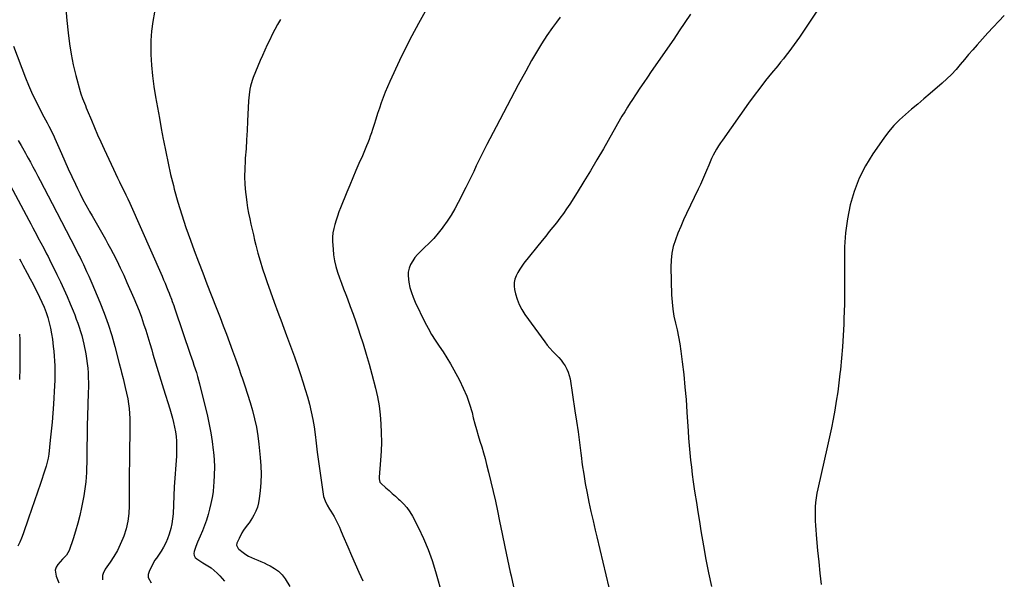
# Model space of a CAD drawing. Units: inches. Extents: x 1942134 to 1947466, y 395360 to 400690.
# Drawn here: x 1943859 to 1944626, y 396156 to 396591 of the extents above; entities that cross this region are included whole.
import ezdxf

# ---------------------------------------------------------------- set-up
doc = ezdxf.new("R2010")
doc.units = ezdxf.units.IN
doc.header["$MEASUREMENT"] = 0
doc.layers.add('7', color=7, linetype='Continuous')
doc.layers.add('8', color=7, linetype='Continuous')

msp = doc.modelspace()

# ---------------------------------------------------------------- linework, layer by layer
at = {"layer": '7', "color": 18}
for points in [[(1943894.83, 396602.98, 1812), (1943895.82, 396590.71, 1812), (1943896.76, 396581.07, 1812), (1943897.78, 396572.72, 1812), (1943899.08, 396564.42, 1812), (1943900.8, 396556.2, 1812), (1943902.8, 396548.03, 1812), (1943906.2, 396535.54, 1812), (1943906.74, 396533.66, 1812), (1943907.99, 396529.97, 1812), (1943908.69, 396528.15, 1812), (1943910.17, 396524.53, 1812), (1943910.92, 396522.72, 1812), (1943911.66, 396520.92, 1812), (1943914.88, 396513.16, 1812), (1943917.27, 396507.49, 1812), (1943919.71, 396501.85, 1812), (1943922.22, 396496.23, 1812), (1943924.78, 396490.64, 1812), (1943932.03, 396475.04, 1812), (1943933.6, 396471.7, 1812), (1943935.19, 396468.38, 1812), (1943936.8, 396465.07, 1812), (1943938.44, 396461.77, 1812), (1943940.06, 396458.46, 1812), (1943941.66, 396455.14, 1812), (1943943.2, 396451.8, 1812), (1943944.72, 396448.45, 1812), (1943969.86, 396391.64, 1812), (1943971.04, 396388.94, 1812), (1943972.21, 396386.23, 1812), (1943973.34, 396383.51, 1812), (1943974.46, 396380.78, 1812), (1943975.38, 396378.52, 1812), (1943976.02, 396376.91, 1812), (1943977.26, 396373.68, 1812), (1943977.86, 396372.05, 1812), (1943979.02, 396368.79, 1812), (1943979.59, 396367.15, 1812), (1943980.15, 396365.51, 1812), (1943991.84, 396331.06, 1812), (1943992.82, 396328.17, 1812), (1943993.79, 396325.28, 1812), (1943994.75, 396322.39, 1812), (1943995.71, 396319.49, 1812), (1943996.63, 396316.59, 1812), (1943997.5, 396313.67, 1812), (1943998.31, 396310.73, 1812), (1943999.07, 396307.77, 1812), (1944005.2, 396282.79, 1812), (1944006.67, 396276.23, 1812), (1944007.95, 396269.64, 1812), (1944008.96, 396263, 1812), (1944009.79, 396256.33, 1812), (1944009.95, 396254.79, 1812), (1944010.39, 396248.87, 1812), (1944010.63, 396242.94, 1812), (1944010.56, 396237.01, 1812), (1944010.27, 396231.07, 1812), (1944010.07, 396228.45, 1812), (1944009.59, 396223.84, 1812), (1944008.93, 396219.28, 1812), (1944008, 396214.75, 1812), (1944006.89, 396210.26, 1812), (1944005.73, 396206.13, 1812), (1944004.43, 396201.85, 1812), (1944003.01, 396197.62, 1812), (1944001.39, 396193.45, 1812), (1943999.64, 396189.33, 1812), (1943997.55, 396184.71, 1812), (1943996.08, 396181.12, 1812), (1943994.86, 396177.34, 1812), (1943994.72, 396175.66, 1812), (1943994.96, 396174.11, 1812), (1943995.76, 396172.76, 1812), (1943996.94, 396171.54, 1812), (1944000.1, 396169.45, 1812), (1944001.71, 396168.45, 1812), (1944005.46, 396166.23, 1812), (1944008.06, 396164.53, 1812), (1944010.53, 396162.67, 1812), (1944012.79, 396160.56, 1812), (1944014.93, 396158.3, 1812), (1944018.48, 396154.13, 1812)], [(1944062.01, 396591.64, 1808), (1944059.86, 396587.72, 1808), (1944057.75, 396583.77, 1808), (1944055.71, 396579.8, 1808), (1944053.71, 396575.8, 1808), (1944051.79, 396571.76, 1808), (1944049.91, 396567.7, 1808), (1944048.11, 396563.61, 1808), (1944046.36, 396559.49, 1808), (1944040.92, 396546.36, 1808), (1944040.1, 396544.17, 1808), (1944038.8, 396539.71, 1808), (1944038.32, 396537.42, 1808), (1944037.65, 396532.8, 1808), (1944037.29, 396528.14, 1808), (1944036.55, 396512.31, 1808), (1944036.18, 396505.11, 1808), (1944035.76, 396497.92, 1808), (1944035.27, 396490.73, 1808), (1944034.72, 396483.54, 1808), (1944034.55, 396481.38, 1808), (1944034.23, 396475.28, 1808), (1944034.15, 396469.19, 1808), (1944034.41, 396463.1, 1808), (1944034.91, 396457.01, 1808), (1944035.31, 396453.4, 1808), (1944035.85, 396449.13, 1808), (1944036.48, 396444.87, 1808), (1944037.25, 396440.64, 1808), (1944038.12, 396436.43, 1808), (1944039.06, 396432.22, 1808), (1944040.02, 396428.02, 1808), (1944040.99, 396423.83, 1808), (1944041.99, 396419.64, 1808), (1944042.93, 396415.72, 1808), (1944044.5, 396409.6, 1808), (1944046.19, 396403.52, 1808), (1944048.07, 396397.49, 1808), (1944050.08, 396391.5, 1808), (1944051.51, 396387.46, 1808), (1944054.35, 396379.49, 1808), (1944057.24, 396371.54, 1808), (1944060.17, 396363.6, 1808), (1944063.15, 396355.68, 1808), (1944063.8, 396353.95, 1808), (1944066.91, 396345.62, 1808), (1944069.97, 396337.26, 1808), (1944072.95, 396328.88, 1808), (1944075.87, 396320.48, 1808), (1944077.73, 396315.05, 1808), (1944079.61, 396309.33, 1808), (1944081.41, 396303.58, 1808), (1944083.08, 396297.79, 1808), (1944084.65, 396291.97, 1808), (1944086.04, 396286.11, 1808), (1944087.27, 396280.22, 1808), (1944088.25, 396274.29, 1808), (1944089.08, 396268.33, 1808), (1944089.84, 396261.81, 1808), (1944090.72, 396254.55, 1808), (1944091.65, 396247.3, 1808), (1944092.65, 396240.05, 1808), (1944093.69, 396232.82, 1808), (1944095.3, 396222.01, 1808), (1944095.66, 396220.21, 1808), (1944096.79, 396216.75, 1808), (1944098.44, 396213.46, 1808), (1944100.31, 396210.28, 1808), (1944101.3, 396208.72, 1808), (1944103.9, 396204.63, 1808), (1944106.1, 396200.54, 1808), (1944108, 396196.28, 1808), (1944108.92, 396194.14, 1808), (1944110.75, 396189.85, 1808), (1944114.55, 396180.91, 1808), (1944117.39, 396174.3, 1808), (1944120.27, 396167.71, 1808), (1944123.18, 396161.14, 1808), (1944126.14, 396154.58, 1808)], [(1944174.76, 396597.82, 1806), (1944169.44, 396588.43, 1806), (1944164.31, 396578.94, 1806), (1944159.47, 396569.3, 1806), (1944154.81, 396559.57, 1806), (1944147.28, 396543.16, 1806), (1944145.47, 396539.09, 1806), (1944143.74, 396534.99, 1806), (1944142.12, 396530.85, 1806), (1944140.57, 396526.68, 1806), (1944139.1, 396522.47, 1806), (1944137.67, 396518.26, 1806), (1944136.28, 396514.02, 1806), (1944134.93, 396509.78, 1806), (1944133.75, 396505.97, 1806), (1944132.9, 396503.36, 1806), (1944132.02, 396500.77, 1806), (1944131.07, 396498.2, 1806), (1944130.08, 396495.64, 1806), (1944129.05, 396493.1, 1806), (1944128, 396490.56, 1806), (1944126.93, 396488.04, 1806), (1944125.84, 396485.52, 1806), (1944123.16, 396479.43, 1806), (1944120.74, 396473.87, 1806), (1944118.36, 396468.28, 1806), (1944116.03, 396462.68, 1806), (1944113.75, 396457.06, 1806), (1944108.85, 396444.87, 1806), (1944107.63, 396441.69, 1806), (1944106.45, 396438.49, 1806), (1944105.37, 396435.26, 1806), (1944104.33, 396432.02, 1806), (1944103.52, 396428.73, 1806), (1944102.94, 396425.42, 1806), (1944102.71, 396422.06, 1806), (1944102.71, 396418.68, 1806), (1944103.01, 396412.78, 1806), (1944103.45, 396408.21, 1806), (1944104.14, 396403.68, 1806), (1944105.22, 396399.24, 1806), (1944106.56, 396394.85, 1806), (1944108.12, 396390.5, 1806), (1944109.7, 396386.16, 1806), (1944111.3, 396381.83, 1806), (1944112.93, 396377.51, 1806), (1944114.21, 396374.15, 1806), (1944116.46, 396368.14, 1806), (1944118.66, 396362.11, 1806), (1944120.79, 396356.06, 1806), (1944122.86, 396349.99, 1806), (1944123.97, 396346.67, 1806), (1944126.49, 396338.9, 1806), (1944128.89, 396331.1, 1806), (1944131.12, 396323.25, 1806), (1944133.24, 396315.37, 1806), (1944136.02, 396304.56, 1806), (1944137.58, 396297.67, 1806), (1944138.87, 396290.73, 1806), (1944139.74, 396283.73, 1806), (1944140.35, 396276.68, 1806), (1944140.6, 396269.61, 1806), (1944140.67, 396262.54, 1806), (1944140.45, 396255.47, 1806), (1944140.05, 396248.4, 1806), (1944139.03, 396235.16, 1806), (1944139.02, 396233.87, 1806), (1944139.58, 396231.4, 1806), (1944139.93, 396230.89, 1806), (1944140.36, 396230.42, 1806), (1944144.25, 396226.9, 1806), (1944146.69, 396224.71, 1806), (1944149.13, 396222.52, 1806), (1944151.58, 396220.35, 1806), (1944154.04, 396218.18, 1806), (1944155.13, 396217.22, 1806), (1944157.96, 396214.44, 1806), (1944160.55, 396211.48, 1806), (1944162.8, 396208.24, 1806), (1944164.81, 396204.82, 1806), (1944169.54, 396195.65, 1806), (1944173.48, 396187.4, 1806), (1944177.08, 396179.01, 1806), (1944180.17, 396170.43, 1806), (1944182.91, 396161.71, 1806), (1944188.3, 396142.55, 1806)], [(1944279.93, 396593.47, 1804), (1944276.95, 396589.39, 1804), (1944273.96, 396585.26, 1804), (1944269.61, 396579.03, 1804), (1944265.43, 396572.7, 1804), (1944261.48, 396566.22, 1804), (1944257.68, 396559.65, 1804), (1944253.13, 396551.4, 1804), (1944247.22, 396540.59, 1804), (1944241.38, 396529.76, 1804), (1944235.63, 396518.87, 1804), (1944229.95, 396507.95, 1804), (1944222.85, 396494.16, 1804), (1944220.74, 396490.01, 1804), (1944218.65, 396485.85, 1804), (1944216.6, 396481.68, 1804), (1944214.57, 396477.49, 1804), (1944212.55, 396473.3, 1804), (1944210.52, 396469.11, 1804), (1944208.46, 396464.94, 1804), (1944206.39, 396460.77, 1804), (1944200.57, 396449.13, 1804), (1944197.89, 396444.13, 1804), (1944195.04, 396439.23, 1804), (1944191.92, 396434.49, 1804), (1944188.63, 396429.86, 1804), (1944188.09, 396429.14, 1804), (1944184.83, 396425.06, 1804), (1944181.44, 396421.1, 1804), (1944177.82, 396417.33, 1804), (1944174.07, 396413.7, 1804), (1944171.1, 396410.97, 1804), (1944168.86, 396408.69, 1804), (1944166.81, 396406.27, 1804), (1944165.03, 396403.63, 1804), (1944163.44, 396400.86, 1804), (1944162.31, 396397.94, 1804), (1944161.58, 396394.95, 1804), (1944161.43, 396391.89, 1804), (1944161.99, 396387, 1804), (1944162.88, 396382.99, 1804), (1944163.99, 396379.06, 1804), (1944165.42, 396375.24, 1804), (1944167.06, 396371.48, 1804), (1944174.6, 396356.01, 1804), (1944177.12, 396351.17, 1804), (1944179.78, 396346.41, 1804), (1944182.67, 396341.78, 1804), (1944185.71, 396337.25, 1804), (1944188.78, 396332.73, 1804), (1944191.74, 396328.14, 1804), (1944194.52, 396323.44, 1804), (1944197.19, 396318.67, 1804), (1944201.47, 396310.68, 1804), (1944204.45, 396304.58, 1804), (1944207.12, 396298.37, 1804), (1944209.33, 396291.97, 1804), (1944211.23, 396285.46, 1804), (1944212.24, 396281.43, 1804), (1944213.44, 396276.85, 1804), (1944214.69, 396272.29, 1804), (1944216.03, 396267.76, 1804), (1944217.42, 396263.24, 1804), (1944218.81, 396258.72, 1804), (1944220.15, 396254.18, 1804), (1944221.42, 396249.63, 1804), (1944222.63, 396245.06, 1804), (1944224.14, 396239.19, 1804), (1944226.01, 396231.66, 1804), (1944227.8, 396224.11, 1804), (1944229.46, 396216.53, 1804), (1944231.04, 396208.94, 1804), (1944232.64, 396200.95, 1804), (1944234.65, 396191, 1804), (1944236.71, 396181.07, 1804), (1944238.83, 396171.14, 1804), (1944240.99, 396161.23, 1804), (1944241.65, 396158.29, 1804), (1944243.42, 396149.83, 1804)], [(1944381.23, 396595.7, 1802), (1944376.97, 396589.21, 1802), (1944372.64, 396582.76, 1802), (1944368.26, 396576.34, 1802), (1944350.79, 396551, 1802), (1944347.83, 396546.69, 1802), (1944344.9, 396542.38, 1802), (1944341.99, 396538.04, 1802), (1944339.1, 396533.69, 1802), (1944335.61, 396528.4, 1802), (1944334.48, 396526.68, 1802), (1944332.27, 396523.23, 1802), (1944330.1, 396519.75, 1802), (1944328, 396516.23, 1802), (1944326.97, 396514.46, 1802), (1944313.49, 396490.86, 1802), (1944308.53, 396482.31, 1802), (1944303.5, 396473.81, 1802), (1944298.36, 396465.37, 1802), (1944293.15, 396456.97, 1802), (1944287.36, 396447.78, 1802), (1944284.92, 396444.06, 1802), (1944282.4, 396440.4, 1802), (1944279.74, 396436.84, 1802), (1944277, 396433.34, 1802), (1944274.2, 396429.88, 1802), (1944271.41, 396426.42, 1802), (1944268.62, 396422.95, 1802), (1944265.84, 396419.47, 1802), (1944251.69, 396401.77, 1802), (1944249.98, 396399.47, 1802), (1944248.38, 396397.09, 1802), (1944246.94, 396394.61, 1802), (1944245.62, 396392.06, 1802), (1944244.69, 396389.42, 1802), (1944244.11, 396386.75, 1802), (1944244.08, 396384.01, 1802), (1944244.42, 396381.23, 1802), (1944245.14, 396378.02, 1802), (1944246.4, 396373.72, 1802), (1944247.98, 396369.57, 1802), (1944250.05, 396365.64, 1802), (1944252.45, 396361.85, 1802), (1944267.91, 396340.54, 1802), (1944269.86, 396338, 1802), (1944271.9, 396335.53, 1802), (1944274.06, 396333.17, 1802), (1944276.32, 396330.89, 1802), (1944278.91, 396328.26, 1802), (1944280.69, 396326.22, 1802), (1944282.31, 396324.05, 1802), (1944283.83, 396321.8, 1802), (1944285.11, 396319.42, 1802), (1944286.19, 396316.97, 1802), (1944286.97, 396314.4, 1802), (1944287.54, 396311.76, 1802), (1944291.38, 396286.97, 1802), (1944292.61, 396278.74, 1802), (1944293.79, 396270.49, 1802), (1944294.89, 396262.23, 1802), (1944295.94, 396253.97, 1802), (1944296.16, 396252.13, 1802), (1944297.13, 396244.79, 1802), (1944298.21, 396237.47, 1802), (1944299.44, 396230.17, 1802), (1944300.78, 396222.88, 1802), (1944302.25, 396215.63, 1802), (1944303.79, 396208.38, 1802), (1944305.44, 396201.17, 1802), (1944307.15, 396193.96, 1802), (1944308.45, 396188.72, 1802), (1944310.84, 396178.9, 1802), (1944313.21, 396169.07, 1802), (1944315.52, 396159.24, 1802), (1944317.81, 396149.39, 1802)], [(1944625.68, 396594.74, 1798), (1944621.37, 396590.23, 1798), (1944617.12, 396585.67, 1798), (1944612.91, 396581.07, 1798), (1944604.49, 396571.75, 1798), (1944601.13, 396567.98, 1798), (1944597.82, 396564.16, 1798), (1944594.56, 396560.29, 1798), (1944591.36, 396556.38, 1798), (1944588.08, 396552.55, 1798), (1944584.67, 396548.84, 1798), (1944581.06, 396545.33, 1798), (1944577.31, 396541.95, 1798), (1944567.89, 396533.91, 1798), (1944563.08, 396529.82, 1798), (1944558.27, 396525.73, 1798), (1944553.45, 396521.66, 1798), (1944548.63, 396517.59, 1798), (1944543.98, 396513.36, 1798), (1944539.59, 396508.9, 1798), (1944535.56, 396504.11, 1798), (1944531.78, 396499.09, 1798), (1944523.39, 396486.98, 1798), (1944517.65, 396477.6, 1798), (1944512.66, 396467.89, 1798), (1944508.8, 396457.69, 1798), (1944505.68, 396447.15, 1798), (1944503.56, 396436.31, 1798), (1944502.01, 396425.41, 1798), (1944501.29, 396414.42, 1798), (1944501.13, 396403.38, 1798), (1944501.13, 396403.14, 1798), (1944501.3, 396392.05, 1798), (1944501.33, 396380.95, 1798), (1944501.16, 396369.86, 1798), (1944500.86, 396358.77, 1798), (1944500.69, 396354.21, 1798), (1944500.27, 396345.4, 1798), (1944499.73, 396336.61, 1798), (1944498.98, 396327.82, 1798), (1944498.11, 396319.05, 1798), (1944497.74, 396315.66, 1798), (1944496.89, 396308.6, 1798), (1944495.94, 396301.54, 1798), (1944494.85, 396294.51, 1798), (1944493.67, 396287.49, 1798), (1944492.37, 396280.49, 1798), (1944491.01, 396273.5, 1798), (1944489.54, 396266.54, 1798), (1944488.01, 396259.58, 1798), (1944480.42, 396226.23, 1798), (1944479.71, 396222.72, 1798), (1944479.14, 396219.18, 1798), (1944478.75, 396215.62, 1798), (1944478.49, 396212.05, 1798), (1944478.4, 396208.46, 1798), (1944478.39, 396204.87, 1798), (1944478.51, 396201.29, 1798), (1944478.72, 396197.7, 1798), (1944479.55, 396187.09, 1798), (1944480.31, 396178.2, 1798), (1944481.16, 396169.33, 1798), (1944482.14, 396160.46, 1798), (1944483.2, 396151.61, 1798)], [(1943854.13, 396570.79, 1814), (1943863.66, 396546.03, 1814), (1943865.92, 396540.44, 1814), (1943868.31, 396534.9, 1814), (1943870.88, 396529.45, 1814), (1943873.57, 396524.05, 1814), (1943876.66, 396518.1, 1814), (1943877.91, 396515.72, 1814), (1943879.16, 396513.35, 1814), (1943880.43, 396510.98, 1814), (1943881.71, 396508.61, 1814), (1943882.96, 396506.23, 1814), (1943884.17, 396503.84, 1814), (1943885.32, 396501.41, 1814), (1943886.43, 396498.96, 1814), (1943891.52, 396487.3, 1814), (1943894.19, 396481.28, 1814), (1943896.89, 396475.27, 1814), (1943899.65, 396469.3, 1814), (1943902.45, 396463.34, 1814), (1943904.03, 396460.02, 1814), (1943906.12, 396455.75, 1814), (1943908.26, 396451.52, 1814), (1943910.49, 396447.34, 1814), (1943912.78, 396443.18, 1814), (1943913.35, 396442.16, 1814), (1943915.41, 396438.55, 1814), (1943917.48, 396434.94, 1814), (1943919.57, 396431.34, 1814), (1943921.68, 396427.76, 1814), (1943923.77, 396424.16, 1814), (1943925.82, 396420.55, 1814), (1943927.81, 396416.89, 1814), (1943929.76, 396413.22, 1814), (1943931.73, 396409.42, 1814), (1943934.58, 396403.8, 1814), (1943937.35, 396398.15, 1814), (1943940.02, 396392.45, 1814), (1943942.6, 396386.7, 1814), (1943947.95, 396374.54, 1814), (1943950.02, 396369.62, 1814), (1943951.99, 396364.68, 1814), (1943953.81, 396359.67, 1814), (1943955.54, 396354.63, 1814), (1943957.17, 396349.55, 1814), (1943958.77, 396344.46, 1814), (1943960.32, 396339.36, 1814), (1943961.84, 396334.25, 1814), (1943962.8, 396330.98, 1814), (1943964.8, 396324.23, 1814), (1943966.83, 396317.49, 1814), (1943968.9, 396310.76, 1814), (1943970.99, 396304.05, 1814), (1943975.95, 396288.34, 1814), (1943977.01, 396284.8, 1814), (1943978, 396281.25, 1814), (1943978.89, 396277.68, 1814), (1943979.7, 396274.08, 1814), (1943980.34, 396270.46, 1814), (1943980.83, 396266.82, 1814), (1943981.09, 396263.16, 1814), (1943981.18, 396259.48, 1814), (1943981.16, 396254.96, 1814), (1943981.09, 396251.54, 1814), (1943980.96, 396248.13, 1814), (1943980.73, 396244.73, 1814), (1943980.43, 396241.33, 1814), (1943980.11, 396237.93, 1814), (1943979.83, 396234.52, 1814), (1943979.6, 396231.12, 1814), (1943979.42, 396227.71, 1814), (1943978.43, 396206.78, 1814), (1943978.09, 396202.86, 1814), (1943977.55, 396198.97, 1814), (1943976.71, 396195.13, 1814), (1943975.48, 396190.75, 1814), (1943974.23, 396187.33, 1814), (1943972.8, 396184.01, 1814), (1943971.1, 396180.82, 1814), (1943969.21, 396177.71, 1814), (1943965.48, 396172.13, 1814), (1943965.32, 396171.88, 1814), (1943964.27, 396170.48, 1814), (1943964.12, 396170.22, 1814), (1943959.75, 396161.89, 1814), (1943959.09, 396159.44, 1814), (1943959.07, 396157.11, 1814), (1943961.55, 396152.98, 1814)], [(1943857.88, 396497.44, 1816), (1943860.2, 396493.49, 1816), (1943861.34, 396491.5, 1816), (1943863.58, 396487.5, 1816), (1943864.68, 396485.5, 1816), (1943865.77, 396483.48, 1816), (1943867.44, 396480.39, 1816), (1943869.36, 396476.82, 1816), (1943871.26, 396473.25, 1816), (1943873.16, 396469.67, 1816), (1943875.04, 396466.09, 1816), (1943884.31, 396448.4, 1816), (1943887.97, 396441.38, 1816), (1943891.61, 396434.36, 1816), (1943895.24, 396427.33, 1816), (1943898.85, 396420.28, 1816), (1943903.77, 396410.66, 1816), (1943904.9, 396408.42, 1816), (1943906.02, 396406.17, 1816), (1943907.12, 396403.91, 1816), (1943908.65, 396400.7, 1816), (1943909.5, 396398.9, 1816), (1943911.2, 396395.3, 1816), (1943912.88, 396391.69, 1816), (1943914.5, 396388.06, 1816), (1943915.28, 396386.23, 1816), (1943921.48, 396371.44, 1816), (1943924.84, 396362.94, 1816), (1943927.95, 396354.35, 1816), (1943930.69, 396345.64, 1816), (1943933.18, 396336.85, 1816), (1943936.58, 396323.8, 1816), (1943937.78, 396319.13, 1816), (1943938.37, 396316.79, 1816), (1943939.52, 396312.11, 1816), (1943940.07, 396309.76, 1816), (1943941.14, 396305.06, 1816), (1943943.13, 396296.08, 1816), (1943943.83, 396292.34, 1816), (1943944.38, 396288.58, 1816), (1943944.68, 396284.79, 1816), (1943944.82, 396280.99, 1816), (1943944.83, 396277.18, 1816), (1943944.82, 396273.36, 1816), (1943944.78, 396269.54, 1816), (1943944.73, 396265.73, 1816), (1943944.62, 396259.88, 1816), (1943944.51, 396253.13, 1816), (1943944.43, 396246.39, 1816), (1943944.38, 396239.65, 1816), (1943944.36, 396232.9, 1816), (1943944.36, 396212.95, 1816), (1943944.03, 396206.87, 1816), (1943943.27, 396200.86, 1816), (1943941.87, 396194.98, 1816), (1943940.04, 396189.16, 1816), (1943939.42, 396187.52, 1816), (1943937.39, 396182.69, 1816), (1943935.12, 396177.99, 1816), (1943932.48, 396173.47, 1816), (1943929.61, 396169.09, 1816), (1943925.59, 396163.46, 1816), (1943924.01, 396160.34, 1816), (1943923.61, 396158.65, 1816), (1943923.62, 396155.19, 1816)], [(1943851.73, 396462.58, 1818), (1943866.25, 396435.34, 1818), (1943867.81, 396432.4, 1818), (1943869.36, 396429.45, 1818), (1943870.9, 396426.5, 1818), (1943872.44, 396423.55, 1818), (1943873.28, 396421.92, 1818), (1943875.51, 396417.64, 1818), (1943877.78, 396413.38, 1818), (1943880.04, 396409.11, 1818), (1943881.14, 396406.96, 1818), (1943882.23, 396404.8, 1818), (1943888.07, 396393.09, 1818), (1943890.82, 396387.41, 1818), (1943893.49, 396381.68, 1818), (1943896.03, 396375.9, 1818), (1943898.48, 396370.07, 1818), (1943900.69, 396364.65, 1818), (1943901.94, 396361.5, 1818), (1943903.15, 396358.33, 1818), (1943904.29, 396355.14, 1818), (1943905.38, 396351.93, 1818), (1943906.39, 396348.69, 1818), (1943907.32, 396345.43, 1818), (1943908.13, 396342.14, 1818), (1943908.87, 396338.83, 1818), (1943910.43, 396331.22, 1818), (1943911.1, 396327.53, 1818), (1943911.66, 396323.83, 1818), (1943912.05, 396320.1, 1818), (1943912.33, 396316.36, 1818), (1943912.49, 396312.61, 1818), (1943912.57, 396308.85, 1818), (1943912.56, 396305.1, 1818), (1943912.48, 396301.35, 1818), (1943912.13, 396291.31, 1818), (1943911.87, 396283.19, 1818), (1943911.66, 396275.07, 1818), (1943911.51, 396266.95, 1818), (1943911.41, 396258.83, 1818), (1943911.32, 396249.92, 1818), (1943911.26, 396246.25, 1818), (1943911.16, 396242.59, 1818), (1943911.01, 396238.92, 1818), (1943910.82, 396235.26, 1818), (1943910.52, 396231.61, 1818), (1943910.13, 396227.97, 1818), (1943909.59, 396224.35, 1818), (1943908.95, 396220.74, 1818), (1943907.13, 396211.53, 1818), (1943905.79, 396205.4, 1818), (1943904.29, 396199.31, 1818), (1943902.57, 396193.29, 1818), (1943900.68, 396187.3, 1818), (1943897.61, 396178.15, 1818), (1943895.52, 396174.45, 1818), (1943892.48, 396171.35, 1818), (1943890.51, 396169.2, 1818), (1943888.8, 396167.23, 1818), (1943887.52, 396165.07, 1818), (1943886.77, 396162.83, 1818), (1943887.43, 396158.03, 1818), (1943889.66, 396153.05, 1818)], [(1943858.84, 396346.51, 1822), (1943859.14, 396342.46, 1822), (1943859.27, 396338.38, 1822), (1943859.27, 396328.87, 1822), (1943859.14, 396320.03, 1822), (1943858.84, 396311.2, 1822)]]:
    msp.add_polyline3d(points, dxfattribs=at)
at = {"layer": '8', "color": 18}
for points in [[(1944485.42, 396606.54, 1800), (1944466.15, 396577.82, 1800), (1944464.18, 396574.93, 1800), (1944462.17, 396572.07, 1800), (1944460.1, 396569.26, 1800), (1944458, 396566.46, 1800), (1944455.85, 396563.7, 1800), (1944453.68, 396560.96, 1800), (1944451.49, 396558.24, 1800), (1944449.27, 396555.53, 1800), (1944444.38, 396549.64, 1800), (1944439.78, 396543.95, 1800), (1944435.26, 396538.19, 1800), (1944430.87, 396532.34, 1800), (1944426.57, 396526.41, 1800), (1944406.23, 396497.7, 1800), (1944404.66, 396495.4, 1800), (1944403.15, 396493.07, 1800), (1944401.72, 396490.69, 1800), (1944400.35, 396488.27, 1800), (1944399.06, 396485.8, 1800), (1944397.82, 396483.32, 1800), (1944396.67, 396480.79, 1800), (1944395.56, 396478.24, 1800), (1944393.85, 396474.1, 1800), (1944393.07, 396472.25, 1800), (1944392.29, 396470.39, 1800), (1944390.7, 396466.69, 1800), (1944389.06, 396463.02, 1800), (1944387.35, 396459.37, 1800), (1944378.3, 396440.53, 1800), (1944375.96, 396435.5, 1800), (1944373.71, 396430.42, 1800), (1944371.6, 396425.29, 1800), (1944369.59, 396420.12, 1800), (1944367.96, 396414.87, 1800), (1944366.75, 396409.54, 1800), (1944366.17, 396404.12, 1800), (1944366, 396398.62, 1800), (1944366.61, 396377.1, 1800), (1944366.95, 396371.57, 1800), (1944367.54, 396366.07, 1800), (1944368.49, 396360.63, 1800), (1944369.68, 396355.21, 1800), (1944370.96, 396349.81, 1800), (1944372.1, 396344.38, 1800), (1944373.04, 396338.91, 1800), (1944373.84, 396333.41, 1800), (1944374.91, 396324.93, 1800), (1944376.05, 396315.17, 1800), (1944377.06, 396305.39, 1800), (1944377.88, 396295.59, 1800), (1944378.57, 396285.79, 1800), (1944379.45, 396271.14, 1800), (1944379.83, 396265.49, 1800), (1944380.28, 396259.84, 1800), (1944380.81, 396254.21, 1800), (1944381.4, 396248.57, 1800), (1944382.06, 396242.95, 1800), (1944382.77, 396237.33, 1800), (1944383.53, 396231.71, 1800), (1944384.33, 396226.11, 1800), (1944384.84, 396222.7, 1800), (1944385.94, 396215.4, 1800), (1944387.07, 396208.1, 1800), (1944388.25, 396200.81, 1800), (1944389.45, 396193.52, 1800), (1944391.42, 396181.79, 1800), (1944393.31, 396171.2, 1800), (1944395.35, 396160.63, 1800), (1944397.6, 396150.11, 1800)], [(1943963.99, 396597.34, 1810), (1943962.63, 396589.98, 1810), (1943961.63, 396582.58, 1810), (1943961.2, 396575.12, 1810), (1943961.13, 396567.64, 1810), (1943961.23, 396564.25, 1810), (1943961.66, 396555.94, 1810), (1943962.36, 396547.66, 1810), (1943963.44, 396539.42, 1810), (1943964.78, 396531.21, 1810), (1943966.31, 396523.02, 1810), (1943967.83, 396514.83, 1810), (1943969.33, 396506.63, 1810), (1943970.82, 396498.43, 1810), (1943971.04, 396497.23, 1810), (1943972.73, 396488.45, 1810), (1943974.55, 396479.7, 1810), (1943976.56, 396470.99, 1810), (1943978.71, 396462.31, 1810), (1943979.45, 396459.44, 1810), (1943982.21, 396449.4, 1810), (1943985.19, 396439.42, 1810), (1943988.47, 396429.54, 1810), (1943991.96, 396419.73, 1810), (1943995.01, 396411.58, 1810), (1943998.25, 396402.96, 1810), (1944001.53, 396394.35, 1810), (1944004.85, 396385.76, 1810), (1944008.21, 396377.19, 1810), (1944012.65, 396365.92, 1810), (1944015.14, 396359.51, 1810), (1944017.6, 396353.08, 1810), (1944020, 396346.64, 1810), (1944022.36, 396340.18, 1810), (1944024.69, 396333.7, 1810), (1944027.01, 396327.23, 1810), (1944029.32, 396320.75, 1810), (1944031.62, 396314.26, 1810), (1944032.23, 396312.53, 1810), (1944034.4, 396306.2, 1810), (1944036.49, 396299.84, 1810), (1944038.45, 396293.44, 1810), (1944040.33, 396287.02, 1810), (1944041.98, 396280.54, 1810), (1944043.39, 396274.02, 1810), (1944044.46, 396267.44, 1810), (1944045.3, 396260.81, 1810), (1944046.35, 396250.41, 1810), (1944046.79, 396243.94, 1810), (1944046.97, 396237.47, 1810), (1944046.74, 396231, 1810), (1944046.24, 396224.53, 1810), (1944045.58, 396218.5, 1810), (1944045, 396215.12, 1810), (1944044.14, 396211.82, 1810), (1944042.87, 396208.66, 1810), (1944041.33, 396205.58, 1810), (1944040.27, 396203.78, 1810), (1944037.67, 396199.68, 1810), (1944036.25, 396197.72, 1810), (1944033.32, 396193.86, 1810), (1944032, 396191.85, 1810), (1944029.83, 396187.55, 1810), (1944028.24, 396183.77, 1810), (1944027.96, 396182.34, 1810), (1944029.05, 396179.63, 1810), (1944029.56, 396179.09, 1810), (1944033.03, 396176.51, 1810), (1944035.14, 396175.09, 1810), (1944037.31, 396173.77, 1810), (1944039.57, 396172.62, 1810), (1944041.89, 396171.57, 1810), (1944044.46, 396170.5, 1810), (1944046.88, 396169.47, 1810), (1944049.29, 396168.4, 1810), (1944051.68, 396167.31, 1810), (1944054.15, 396166.16, 1810), (1944057.54, 396164.21, 1810), (1944060.63, 396161.93, 1810), (1944063.3, 396159.16, 1810), (1944065.67, 396156.05, 1810), (1944069.45, 396150.09, 1810)], [(1943858.91, 396405.24, 1820), (1943860.21, 396402.76, 1820), (1943861.53, 396400.28, 1820), (1943864.83, 396394.13, 1820), (1943867.15, 396389.75, 1820), (1943869.45, 396385.36, 1820), (1943871.71, 396380.96, 1820), (1943873.95, 396376.54, 1820), (1943874.53, 396375.38, 1820), (1943876.36, 396371.49, 1820), (1943878.05, 396367.55, 1820), (1943879.54, 396363.53, 1820), (1943880.89, 396359.45, 1820), (1943882.03, 396355.31, 1820), (1943883.04, 396351.14, 1820), (1943883.83, 396346.93, 1820), (1943884.49, 396342.69, 1820), (1943885.22, 396337.03, 1820), (1943885.65, 396333.25, 1820), (1943886, 396329.47, 1820), (1943886.24, 396325.68, 1820), (1943886.41, 396321.88, 1820), (1943886.47, 396318.08, 1820), (1943886.46, 396314.28, 1820), (1943886.35, 396310.48, 1820), (1943886.18, 396306.68, 1820), (1943885.31, 396291.98, 1820), (1943884.84, 396284.96, 1820), (1943884.28, 396277.96, 1820), (1943883.61, 396270.96, 1820), (1943882.86, 396263.97, 1820), (1943881.62, 396253.24, 1820), (1943881.13, 396250.03, 1820), (1943880.43, 396246.85, 1820), (1943879.57, 396243.72, 1820), (1943879.1, 396242.16, 1820), (1943878.6, 396240.62, 1820), (1943875.13, 396230.24, 1820), (1943872.88, 396223.51, 1820), (1943870.6, 396216.79, 1820), (1943868.31, 396210.07, 1820), (1943866, 396203.36, 1820), (1943861.79, 396191.15, 1820), (1943860.52, 396187.82, 1820), (1943859.13, 396184.55, 1820), (1943857.54, 396181.37, 1820)]]:
    msp.add_polyline3d(points, dxfattribs=at)

doc.saveas('drawing.dxf')
